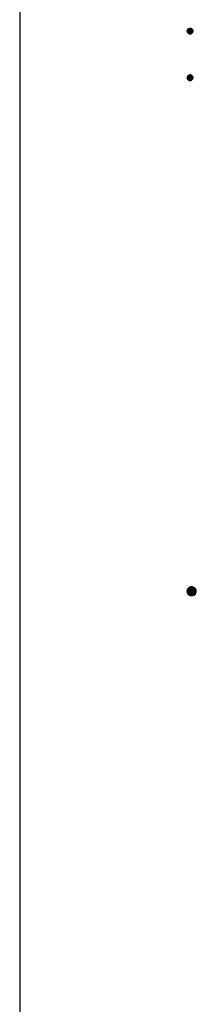
# Model space of a CAD drawing. Extents: x 0 to 6300, y 0 to 4455.
# Drawn here: x 0 to 340, y 1596 to 3497 of the extents above; entities that cross this region are included whole.
import ezdxf
from ezdxf.enums import TextEntityAlignment as Align

# ---------------------------------------------------------------- set-up
doc = ezdxf.new("R2010")
doc.units = 0
doc.header["$LTSCALE"] = 4.5
doc.layers.get('0').update_dxf_attribs({"linetype": 'CONTINUOUS'})
doc.layers.get('DEFPOINTS').update_dxf_attribs({"linetype": 'CONTINUOUS'})
doc.layers.add('P_5DRAWFRAME', color=104, linetype='CONTINUOUS')
doc.styles.add('BIGFONT', font='simplex.shx', dxfattribs={"bigfont": 'bigfont.shx'})

# ---------------------------------------------------------------- blocks, each defined once
blk = doc.blocks.new('DFP3')
at = {"color": 0}
for p, q in [((21.5, 231.65), (21.9, 232.05)), ((21.51, 231.73), (21.82, 232.04)), ((21.51, 231.58), (21.97, 232.04)), ((21.52, 231.53), (22.02, 232.03)), ((21.54, 231.48), (22.07, 232.01)), ((21.55, 231.84), (21.71, 232)), ((21.56, 231.43), (22.12, 231.99)), ((21.67, 231.98), (22.23, 231.42)), ((21.71, 232), (22.25, 231.46)), ((21.76, 232.03), (22.28, 231.51)), ((21.82, 232.04), (22.29, 231.57)), ((21.88, 232.05), (22.3, 231.63)), ((21.95, 232.05), (22.3, 231.7)), ((22.05, 232.02), (22.27, 231.8)), ((21.5, 231.65), (21.9, 231.25)), ((21.51, 231.72), (21.97, 231.26)), ((21.51, 231.57), (21.82, 231.26)), ((21.52, 231.77), (22.02, 231.27)), ((21.54, 231.82), (22.07, 231.29)), ((21.55, 231.46), (21.71, 231.3)), ((21.56, 231.87), (22.12, 231.31)), ((21.59, 231.39), (22.16, 231.96)), ((21.59, 231.91), (22.16, 231.34)), ((21.63, 231.94), (22.19, 231.38)), ((21.63, 231.36), (22.19, 231.92)), ((21.67, 231.32), (22.23, 231.88)), ((21.71, 231.3), (22.25, 231.84)), ((21.76, 231.27), (22.28, 231.79)), ((21.82, 231.26), (22.29, 231.73)), ((21.88, 231.25), (22.3, 231.67)), ((21.95, 231.25), (22.3, 231.6)), ((22.05, 231.28), (22.27, 231.5)), ((21.5, 225.65), (21.9, 226.05)), ((21.5, 225.65), (21.9, 225.25)), ((21.51, 225.73), (21.82, 226.04)), ((21.51, 225.58), (21.97, 226.04)), ((21.51, 225.72), (21.97, 225.26)), ((21.52, 225.53), (22.02, 226.03)), ((21.52, 225.77), (22.02, 225.27)), ((21.54, 225.48), (22.07, 226.01)), ((21.54, 225.82), (22.07, 225.29)), ((21.55, 225.84), (21.71, 226)), ((21.56, 225.43), (22.12, 225.99)), ((21.56, 225.87), (22.12, 225.31)), ((21.59, 225.39), (22.16, 225.96)), ((21.59, 225.91), (22.16, 225.34)), ((21.63, 225.94), (22.19, 225.38)), ((21.63, 225.36), (22.19, 225.92)), ((21.67, 225.98), (22.23, 225.42)), ((21.67, 225.32), (22.23, 225.88)), ((21.71, 226), (22.25, 225.46)), ((21.71, 225.3), (22.25, 225.84)), ((21.76, 226.03), (22.28, 225.51)), ((21.76, 225.27), (22.28, 225.79)), ((21.82, 226.04), (22.29, 225.57)), ((21.82, 225.26), (22.29, 225.73)), ((21.88, 226.05), (22.3, 225.63)), ((21.88, 225.25), (22.3, 225.67)), ((21.95, 226.05), (22.3, 225.7)), ((22.05, 226.02), (22.27, 225.8)), ((21.51, 225.57), (21.82, 225.26)), ((21.55, 225.46), (21.71, 225.3)), ((21.95, 225.25), (22.3, 225.6)), ((22.05, 225.28), (22.27, 225.5)), ((21.5, 159.55), (22.1, 160.15)), ((21.5, 159.48), (22.17, 160.15)), ((21.5, 159.63), (22.02, 160.15)), ((21.51, 159.42), (22.23, 160.14)), ((21.52, 159.71), (21.94, 160.13)), ((21.53, 159.37), (22.28, 160.12)), ((21.53, 159.73), (22.28, 158.98)), ((21.55, 159.32), (22.33, 160.1)), ((21.55, 159.78), (22.33, 159)), ((21.57, 159.83), (21.82, 160.08)), ((21.57, 159.27), (22.38, 160.08)), ((21.57, 159.83), (22.38, 159.02)), ((21.6, 159.22), (22.43, 160.05)), ((21.6, 159.88), (22.43, 159.05)), ((21.63, 159.18), (22.47, 160.02)), ((21.63, 159.92), (22.47, 159.08)), ((21.66, 159.14), (22.51, 159.99)), ((21.66, 159.96), (22.51, 159.11)), ((21.69, 159.99), (22.54, 159.14)), ((21.69, 159.11), (22.54, 159.96)), ((21.73, 160.02), (22.57, 159.18)), ((21.73, 159.08), (22.57, 159.92)), ((21.77, 160.05), (22.6, 159.22)), ((21.77, 159.05), (22.6, 159.88)), ((21.82, 160.08), (22.63, 159.27)), ((21.82, 159.02), (22.63, 159.83)), ((21.87, 160.1), (22.65, 159.32)), ((21.87, 159), (22.65, 159.78)), ((21.92, 160.12), (22.67, 159.37)), ((21.92, 158.98), (22.67, 159.73)), ((21.97, 160.14), (22.69, 159.42)), ((22.03, 160.15), (22.7, 159.48)), ((22.1, 160.15), (22.7, 159.55)), ((22.18, 160.14), (22.69, 159.63)), ((22.27, 160.13), (22.68, 159.72)), ((22.39, 160.08), (22.63, 159.84)), ((21.5, 159.62), (22.17, 158.95)), ((21.5, 159.55), (22.1, 158.95)), ((21.5, 159.47), (22.02, 158.95)), ((21.51, 159.68), (22.23, 158.96)), ((21.52, 159.39), (21.94, 158.97)), ((21.57, 159.27), (21.82, 159.02)), ((21.97, 158.96), (22.69, 159.68)), ((22.03, 158.95), (22.7, 159.62)), ((22.1, 158.95), (22.7, 159.55)), ((22.18, 158.96), (22.69, 159.47)), ((22.27, 158.97), (22.68, 159.38)), ((22.39, 159.02), (22.63, 159.26))]:
    blk.add_line(p, q, dxfattribs=at)
at = {"layer": 'DEFPOINTS', "color": 0}
blk.add_line((0, 297), (0, 0), dxfattribs=at)
at = {"color": 83, "style": 'BIGFONT'}
for tag, height, p in [('PROJECT1', 4, (283.38, 25.6)), ('DATE', 3, (344.68, 25.84)), ('SCALE', 3, (379.68, 25.84)), ('PROJECT2', 4, (284.2, 17.84)), ('PROJECT3', 4, (284.2, 10.57)), ('DWGNO', 3, (358.68, 10.57))]:
    blk.add_attdef(tag, text='', height=height, dxfattribs=at).set_placement(p, align=Align.BOTTOM_CENTER)
at = {"color": 83, "ltscale": 0.5, "style": 'BIGFONT', "flags": 8}
for tag, p in [('REV04', (26.47, 27.61)), ('REV03', (26.47, 21.7)), ('REV02', (26.47, 15.58)), ('REV01', (26.47, 10.33))]:
    blk.add_attdef(tag, text='', height=2, dxfattribs=at).set_placement(p, align=Align.BOTTOM_LEFT)
for tag, p in [('REVD4', (80.98, 27.61)), ('R4D', (92.67, 27.61)), ('R4C', (101.8, 27.61)), ('R4A', (110.92, 27.61)), ('REVD3', (80.98, 21.7)), ('R3D', (92.67, 21.7)), ('R3C', (101.8, 21.7)), ('R3A', (110.92, 21.7)), ('REVD2', (80.98, 15.58)), ('R2D', (92.67, 15.58)), ('R2C', (101.8, 15.58)), ('R2A', (110.92, 15.58)), ('REVD1', (80.98, 10.33)), ('R1D', (92.67, 10.33)), ('R1C', (101.8, 10.33)), ('R1A', (110.92, 10.33))]:
    blk.add_attdef(tag, text='', height=2, dxfattribs=at).set_placement(p, align=Align.BOTTOM_CENTER)

msp = doc.modelspace()

# ---------------------------------------------------------------- block references
at = {"layer": 'P_5DRAWFRAME', "xscale": 15, "yscale": 15, "zscale": 15}
msp.add_blockref('DFP3', (0, 0), dxfattribs=at)

doc.saveas('drawing.dxf')
